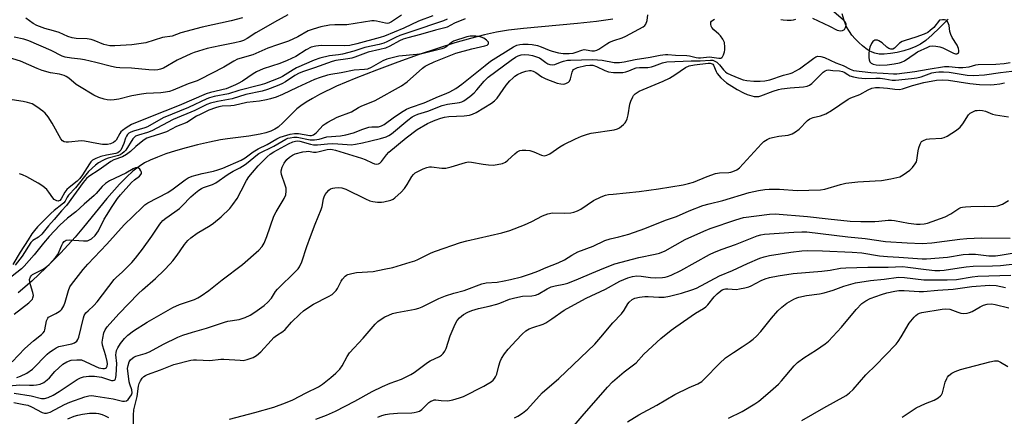
# Model space of a CAD drawing. Units: inches. Extents: x 1177771 to 1183771, y 553457 to 557457.
# Drawn here: x 1182628 to 1182986, y 554451 to 554595 of the extents above; entities that cross this region are included whole.
import ezdxf

# ---------------------------------------------------------------- set-up
doc = ezdxf.new("R2010")
doc.units = ezdxf.units.IN
doc.header["$MEASUREMENT"] = 0
doc.layers.add('HYDRO-Single Line Stream', color=4, linetype='Continuous')
doc.layers.add('Undefined', color=1, linetype='Continuous')

msp = doc.modelspace()

# ---------------------------------------------------------------- linework, layer by layer
at = {"layer": 'HYDRO-Single Line Stream'}
for points in [[(1182843.61, 554595.53), (1182837.67, 554594.71), (1182830.77, 554593.98), (1182811.15, 554592.17), (1182805.72, 554591.51), (1182801.32, 554590.8), (1182796.9, 554589.86), (1182791.84, 554588.56), (1182786.12, 554586.9), (1182779.84, 554584.92), (1182772.81, 554582.55), (1182765.39, 554579.91), (1182757.65, 554577.02), (1182750.11, 554574.08), (1182743.1, 554571.1), (1182736.89, 554568.1), (1182734.31, 554566.69), (1182732.04, 554565.33), (1182730.13, 554564.03), (1182728.67, 554562.88), (1182723.71, 554557.87), (1182721.82, 554556.21), (1182720.58, 554555.45), (1182719.14, 554554.79), (1182717.34, 554554.19), (1182715.28, 554553.66), (1182711.19, 554552.94), (1182703.37, 554551.97), (1182700.82, 554551.59), (1182696.82, 554550.78), (1182692.51, 554549.78), (1182688.31, 554548.7), (1182684.43, 554547.58), (1182681, 554546.47), (1182677.9, 554545.34), (1182675.28, 554544.23), (1182673.18, 554543.17), (1182671.19, 554541.9), (1182668.96, 554540.16), (1182666.6, 554538.01), (1182664.12, 554535.47), (1182659.49, 554530.19), (1182651.02, 554519.74), (1182647.96, 554516.14), (1182642.69, 554510.46), (1182637.35, 554505.06), (1182632.18, 554500.18), (1182627.26, 554495.91)], [(1182965.72, 554595.6), (1182962.56, 554592.38), (1182959.85, 554589.8), (1182957.55, 554587.84), (1182955.62, 554586.45), (1182953.92, 554585.54), (1182951.87, 554584.71), (1182949.6, 554583.99), (1182947.1, 554583.39), (1182944.71, 554583), (1182942.45, 554582.82), (1182940.61, 554582.86), (1182939.04, 554583.12), (1182938.05, 554583.49), (1182936.98, 554584.07), (1182935.75, 554584.91), (1182934.51, 554585.9), (1182933.18, 554587.09), (1182931.84, 554588.45), (1182930.66, 554589.78), (1182929.72, 554591.01), (1182928.74, 554592.73), (1182927.85, 554595.03), (1182927.12, 554597.5)]]:
    msp.add_lwpolyline(points, dxfattribs=at)
at = {"layer": 'Undefined'}
for points, elevation in [([(1182766.76, 554597.02), (1182763.12, 554594.61), (1182762.11, 554594.12), (1182761.51, 554594.02), (1182760.96, 554594.06), (1182757.62, 554594.87), (1182756.78, 554595), (1182755.9, 554594.99), (1182746.86, 554593.54), (1182742.45, 554593.5), (1182740.5, 554593.38), (1182737.37, 554592.72), (1182734.54, 554591.92), (1182732.81, 554591.26), (1182729.02, 554589.14), (1182725.64, 554587.53), (1182721.6, 554586.25), (1182718.03, 554585.01), (1182712.6, 554582.6), (1182707.03, 554580.94), (1182705.75, 554580.29), (1182702.02, 554578.11), (1182693.36, 554573.52), (1182692.34, 554573.1), (1182689.08, 554572.06), (1182683.6, 554569.74), (1182682.25, 554569.26), (1182680.89, 554568.96), (1182679.18, 554568.76), (1182673.81, 554568.46), (1182672.11, 554568.29), (1182668.59, 554567.59), (1182663.81, 554566.39), (1182662.11, 554566.14), (1182660.68, 554566.06), (1182659.56, 554566.14), (1182658.48, 554566.41), (1182656.6, 554567.02), (1182654.78, 554567.86), (1182649.5, 554570.97), (1182648.31, 554571.81), (1182645.61, 554574.09), (1182644.71, 554574.68), (1182644, 554575.04), (1182642.25, 554575.56), (1182638.98, 554576.03), (1182635.97, 554576.87), (1182634.12, 554577.6), (1182628.03, 554580.23), (1182622.16, 554582.11)], 292), ([(1182622.46, 554461.84), (1182627.87, 554462.4), (1182631.31, 554462.21), (1182632.76, 554462.22), (1182633.91, 554462.33), (1182635.27, 554462.67), (1182636.55, 554463.24), (1182637.73, 554464.13), (1182638.56, 554464.94), (1182640.53, 554467.26), (1182643.5, 554469.89), (1182644.95, 554470.74), (1182646.53, 554471.33), (1182648.52, 554471.52), (1182650.22, 554471.42), (1182651.57, 554470.92), (1182655.29, 554469.11), (1182656.57, 554468.59), (1182658.08, 554468.26), (1182658.59, 554468.26), (1182659.05, 554468.38), (1182659.38, 554468.63), (1182659.63, 554469.19), (1182659.69, 554469.99), (1182659.62, 554470.82), (1182659.15, 554472.91), (1182657.96, 554476.82), (1182657.82, 554477.96), (1182657.98, 554479.37), (1182658.43, 554481.34), (1182658.85, 554482.36), (1182659.61, 554483.48), (1182663.83, 554488.19), (1182671.03, 554495.6), (1182672.51, 554497.01), (1182677.23, 554501.12), (1182680.29, 554504.12), (1182682.54, 554506.45), (1182683.49, 554507.55), (1182685.06, 554509.59), (1182686.23, 554511.21), (1182687.69, 554513.51), (1182688.92, 554514.98), (1182690.03, 554515.89), (1182692.38, 554517.55), (1182697.13, 554520.41), (1182698.35, 554521.22), (1182701.08, 554523.53), (1182704.2, 554526.64), (1182705.35, 554527.99), (1182706.9, 554530.19), (1182708.41, 554532.97), (1182710.29, 554536.74), (1182711.11, 554538.07), (1182712.48, 554539.75), (1182714.6, 554542.12), (1182717.79, 554545.36), (1182718.97, 554546.41), (1182720.25, 554547.2), (1182725.63, 554550.09), (1182727.2, 554550.84), (1182728.2, 554551.14), (1182728.87, 554551.2), (1182729.72, 554551.09), (1182733.6, 554549.98), (1182734.72, 554549.8), (1182736.2, 554549.84), (1182739.84, 554550.19), (1182741.58, 554550.23), (1182743.61, 554550.2), (1182746.92, 554549.87), (1182748.35, 554549.83), (1182750.03, 554550.03), (1182752.53, 554550.49), (1182755.59, 554551.28), (1182759.06, 554552.05), (1182761.15, 554552.68), (1182762.08, 554553.13), (1182763.08, 554553.8), (1182769.04, 554558.72), (1182770.66, 554559.94), (1182771.63, 554560.52), (1182772.7, 554560.93), (1182776.36, 554562.02), (1182781.49, 554564.1), (1182783.48, 554564.54), (1182787.87, 554565.15), (1182788.65, 554565.4), (1182789.43, 554565.81), (1182791.62, 554567.38), (1182793.13, 554568.72), (1182794.14, 554569.77), (1182796.8, 554572.92), (1182798.31, 554574.37), (1182806.58, 554580.65), (1182808.19, 554581.71), (1182809.2, 554582.2), (1182810.31, 554582.54), (1182811.43, 554582.69), (1182813.04, 554582.6), (1182814.44, 554582.32), (1182815.87, 554581.88), (1182816.91, 554581.43), (1182817.74, 554580.89), (1182819.26, 554579.73), (1182819.99, 554579.3), (1182820.76, 554578.99), (1182821.53, 554578.89), (1182822.56, 554579.05), (1182824.61, 554579.93), (1182825.71, 554580.3), (1182827.13, 554580.59), (1182828.29, 554580.67), (1182836.24, 554580.81), (1182838.01, 554580.77), (1182839.78, 554580.62), (1182844.18, 554579.8), (1182845.01, 554579.74), (1182846.11, 554579.79), (1182847.75, 554580.04), (1182851.8, 554580.88), (1182857.19, 554581.74), (1182860.86, 554582.45), (1182862.84, 554582.7), (1182863.68, 554582.69), (1182866.42, 554582.45), (1182870.56, 554582.36), (1182871.49, 554582.23), (1182873.93, 554581.64), (1182874.76, 554581.52), (1182875.58, 554581.53), (1182878.85, 554581.82), (1182879.68, 554581.76), (1182882.21, 554581.34), (1182882.89, 554581.35), (1182883.27, 554581.54), (1182883.58, 554581.89), (1182883.95, 554582.57), (1182884.32, 554583.61), (1182884.45, 554584.44), (1182884.46, 554585.31), (1182884.25, 554587.01), (1182883.67, 554588.33), (1182882.86, 554589.52), (1182882.23, 554590.13), (1182880.39, 554591.62), (1182879.65, 554592.47), (1182879.44, 554592.95), (1182879.3, 554593.73), (1182879.36, 554594.48), (1182879.54, 554594.85), (1182880, 554595.25), (1182880.69, 554595.59)], 288), ([(1182778.15, 554596.72), (1182772.96, 554594.83), (1182767.63, 554592.33), (1182760.57, 554589.39), (1182758.92, 554588.82), (1182750.45, 554586.51), (1182747.89, 554585.97), (1182745.84, 554585.88), (1182737.53, 554586), (1182735.51, 554585.75), (1182733.83, 554585.3), (1182732.05, 554584.44), (1182728.21, 554582.01), (1182725.1, 554580.54), (1182722.41, 554579.44), (1182716.34, 554577.43), (1182713.97, 554576.42), (1182712.72, 554575.67), (1182708.83, 554573.02), (1182707.33, 554572.12), (1182706.3, 554571.6), (1182702.86, 554570.23), (1182697.19, 554568.9), (1182695.58, 554568.38), (1182685.79, 554564.07), (1182680.62, 554561.99), (1182676.56, 554560.52), (1182668.47, 554557.19), (1182666.46, 554556.02), (1182665.16, 554555.04), (1182664.63, 554554.51), (1182664.16, 554553.88), (1182662.86, 554551.5), (1182662.54, 554551.07), (1182661.87, 554550.59), (1182660.82, 554550.14), (1182659.69, 554549.89), (1182657.9, 554549.95), (1182655.89, 554550.27), (1182651.39, 554551.16), (1182650.28, 554551.28), (1182645.52, 554550.72), (1182644.69, 554550.7), (1182643.92, 554550.84), (1182643.38, 554551.18), (1182642.75, 554551.97), (1182639.53, 554557.72), (1182638.12, 554559.93), (1182637, 554561.27), (1182636.19, 554562.1), (1182634.04, 554563.61), (1182632.28, 554564.66), (1182630.66, 554565.24), (1182628.97, 554565.61), (1182623.5, 554566.4)], 290), ([(1182789.88, 554595.72), (1182786.05, 554594.06), (1182783.38, 554592.68), (1182782.55, 554592.35), (1182779.12, 554591.49), (1182773.58, 554589.94), (1182769.03, 554588.8), (1182767.38, 554588.27), (1182766.05, 554587.71), (1182762.45, 554585.72), (1182760.86, 554585), (1182758.89, 554584.46), (1182754.6, 554583.52), (1182749.79, 554581.77), (1182748.6, 554581.41), (1182747.2, 554581.14), (1182742.87, 554580.48), (1182741.45, 554580.16), (1182735.11, 554577.81), (1182731.11, 554576.48), (1182729.48, 554575.83), (1182727.95, 554575.06), (1182724.47, 554572.73), (1182723.13, 554571.97), (1182721.47, 554571.23), (1182717.96, 554569.92), (1182716, 554569.38), (1182710.04, 554568.08), (1182705.09, 554566.59), (1182699.78, 554565.62), (1182697.27, 554564.97), (1182695.93, 554564.42), (1182691.52, 554562.29), (1182683.59, 554558.97), (1182675.87, 554554.94), (1182674.29, 554554.33), (1182671, 554553.33), (1182669.97, 554552.88), (1182669.5, 554552.56), (1182668.9, 554551.95), (1182666.35, 554547.84), (1182665.79, 554547.19), (1182665.12, 554546.63), (1182664.37, 554546.16), (1182663.69, 554545.88), (1182659.95, 554544.92), (1182658.95, 554544.57), (1182657.97, 554544.11), (1182656.5, 554543.2), (1182655.34, 554542.35), (1182652.75, 554540.04), (1182648.11, 554534.17), (1182645.47, 554531.41), (1182645.01, 554530.71), (1182644.28, 554529.25), (1182643.87, 554528.68), (1182643.14, 554528.01), (1182640.3, 554525.81), (1182639.05, 554524.72), (1182634.27, 554519.86), (1182633.1, 554518.57), (1182632.23, 554517.41), (1182630.89, 554515.15), (1182627.88, 554510.68), (1182625.25, 554506.22)], 286), ([(1182725.41, 554597.08), (1182720.5, 554594.5), (1182717.38, 554592.62), (1182713.73, 554590.62), (1182710.53, 554588.54), (1182709.17, 554587.84), (1182708.1, 554587.48), (1182706.09, 554586.99), (1182700.64, 554585.9), (1182696.02, 554584.82), (1182691.31, 554583.41), (1182690, 554582.87), (1182685.04, 554580.57), (1182680.06, 554577.66), (1182679.05, 554577.31), (1182678, 554577.1), (1182676.85, 554577.02), (1182674.78, 554577.08), (1182668.46, 554577.67), (1182664.26, 554577.84), (1182662.91, 554577.97), (1182661.19, 554578.34), (1182655.44, 554579.83), (1182651.37, 554580.72), (1182649.94, 554580.95), (1182646.61, 554581.3), (1182644.29, 554581.68), (1182643.21, 554582.04), (1182639.25, 554584.1), (1182631.1, 554587.71), (1182629.33, 554588.23), (1182625.8, 554589.03)], 294), ([(1182626.77, 554465.02), (1182628.02, 554465.52), (1182630.36, 554466.63), (1182632.43, 554468.09), (1182637.74, 554473.55), (1182638.65, 554474.32), (1182639.89, 554475.17), (1182641.09, 554475.86), (1182642.01, 554476.27), (1182646.76, 554477.29), (1182647.75, 554477.66), (1182648.54, 554478.25), (1182648.95, 554478.92), (1182649.23, 554479.73), (1182650.93, 554486.76), (1182651.27, 554487.56), (1182651.89, 554488.55), (1182652.63, 554489.37), (1182654.71, 554491.31), (1182655.91, 554492.61), (1182662.13, 554500.79), (1182662.96, 554501.61), (1182665.05, 554503.42), (1182667.24, 554505.54), (1182668.61, 554506.95), (1182669.91, 554508.47), (1182672.51, 554511.8), (1182675.84, 554516.51), (1182678.71, 554520.85), (1182679.23, 554521.54), (1182679.91, 554522.27), (1182680.96, 554523.11), (1182684.27, 554525.32), (1182685.88, 554526.6), (1182686.94, 554527.57), (1182690.07, 554530.81), (1182691.73, 554532.32), (1182693, 554533.32), (1182693.95, 554533.91), (1182694.63, 554534.23), (1182697.93, 554535.35), (1182699.19, 554535.97), (1182703.7, 554539.08), (1182705.5, 554540.16), (1182707.92, 554541.45), (1182709.81, 554542.66), (1182710.95, 554543.5), (1182713.65, 554545.79), (1182714.83, 554546.61), (1182720.2, 554549.25), (1182724.62, 554551.86), (1182725.37, 554552.16), (1182726.15, 554552.37), (1182727.49, 554552.59), (1182728.74, 554552.6), (1182733.43, 554551.64), (1182734.22, 554551.55), (1182735.05, 554551.6), (1182736.71, 554551.9), (1182739.55, 554552.65), (1182744.52, 554553.12), (1182746.47, 554553.4), (1182749.24, 554554.18), (1182752.61, 554555.46), (1182754.79, 554556.16), (1182755.9, 554556.35), (1182758.37, 554556.39), (1182759.5, 554556.68), (1182760.46, 554557.24), (1182764.19, 554559.93), (1182767.36, 554562.01), (1182768.58, 554562.72), (1182769.98, 554563.34), (1182774.93, 554565.13), (1182780.15, 554567.38), (1182783.04, 554568.49), (1182784.27, 554569.08), (1182786.55, 554570.36), (1182788.71, 554571.82), (1182797.13, 554578.67), (1182799.12, 554580.21), (1182807.52, 554585.5), (1182808.72, 554586.08), (1182809.74, 554586.36), (1182810.83, 554586.5), (1182812.82, 554586.5), (1182814.24, 554586.35), (1182816.22, 554585.92), (1182817.6, 554585.52), (1182820.44, 554584.24), (1182821.52, 554583.84), (1182823.83, 554583.33), (1182825.56, 554583.09), (1182827.73, 554583.07), (1182829.16, 554583.21), (1182830.24, 554583.51), (1182832.41, 554584.27), (1182833.22, 554584.45), (1182833.98, 554584.43), (1182835.95, 554584.02), (1182837.02, 554584.03), (1182837.84, 554584.25), (1182838.6, 554584.62), (1182841.43, 554586.58), (1182842.41, 554587.13), (1182843.95, 554587.74), (1182847.08, 554588.75), (1182848.42, 554589.34), (1182854.73, 554592.77), (1182855.3, 554593.22), (1182855.67, 554593.76), (1182856.08, 554595.11), (1182856.35, 554597.13)], 286), ([(1182783.35, 554595.54), (1182782.05, 554594.96), (1182770.09, 554591), (1182766.16, 554589.57), (1182764.52, 554588.89), (1182761.38, 554587.26), (1182760.28, 554586.77), (1182758.58, 554586.3), (1182753.39, 554585.24), (1182749.38, 554583.91), (1182745.2, 554582.76), (1182743.8, 554582.52), (1182740.46, 554582.26), (1182737.06, 554581.39), (1182734.95, 554580.58), (1182728.53, 554577.77), (1182727.32, 554577.12), (1182723.42, 554574.69), (1182722.42, 554574.16), (1182716.84, 554572.01), (1182715.12, 554571.47), (1182707.54, 554569.58), (1182703.75, 554568.37), (1182698.51, 554567.34), (1182696.82, 554566.9), (1182695.84, 554566.54), (1182689.2, 554563.43), (1182680.03, 554559.63), (1182674.33, 554556.39), (1182673.3, 554556.01), (1182669.22, 554554.79), (1182668.22, 554554.37), (1182667.54, 554553.99), (1182666.98, 554553.53), (1182666.59, 554553), (1182666.25, 554552.21), (1182665.63, 554550.23), (1182665.2, 554549.16), (1182664.54, 554547.9), (1182664.05, 554547.3), (1182663.5, 554546.91), (1182662.77, 554546.62), (1182659.3, 554546.04), (1182657.34, 554545.5), (1182655.42, 554544.82), (1182654.23, 554544.16), (1182653.64, 554543.58), (1182653.12, 554542.89), (1182650.62, 554538.84), (1182649.67, 554537.49), (1182648.72, 554536.56), (1182645.73, 554534.24), (1182644.87, 554533.47), (1182644.18, 554532.56), (1182642.86, 554530.12), (1182642.34, 554529.53), (1182642.01, 554529.35), (1182641.73, 554529.3), (1182641.25, 554529.38), (1182640.79, 554529.59), (1182640.35, 554529.9), (1182639.81, 554530.48), (1182638.37, 554532.55), (1182637.63, 554533.46), (1182636.15, 554534.74), (1182634.51, 554535.87), (1182630.39, 554538.08), (1182628.81, 554538.84), (1182627.73, 554539.17)], 288), ([(1182708.83, 554596), (1182704.71, 554594.89), (1182694.21, 554592.7), (1182686.41, 554590.54), (1182683.3, 554589.41), (1182679.8, 554588.86), (1182673.73, 554586.99), (1182672.03, 554586.7), (1182668.6, 554586.26), (1182662.34, 554585.82), (1182660.58, 554585.84), (1182659.45, 554586.04), (1182658.35, 554586.36), (1182654.91, 554587.82), (1182653.83, 554588.17), (1182652.37, 554588.34), (1182648.28, 554588.47), (1182646.88, 554588.71), (1182645.3, 554589.28), (1182642.19, 554590.66), (1182640.03, 554591.33), (1182636.94, 554592.11), (1182634.06, 554593.22), (1182632.61, 554593.99), (1182629.99, 554595.96)], 296), ([(1182904.75, 554595.49), (1182905.63, 554595.33), (1182907.11, 554595.2), (1182908.59, 554595.17), (1182909.45, 554595.27), (1182910.2, 554595.53)], 288), ([(1182916.25, 554595.93), (1182922.45, 554593), (1182925.32, 554591.49), (1182926.44, 554591.29), (1182927.25, 554591.38), (1182927.9, 554591.8), (1182928.37, 554592.48), (1182928.62, 554593.25), (1182928.54, 554593.91), (1182928.21, 554594.57), (1182927.64, 554595.2), (1182923.24, 554599)], 288), ([(1182624.99, 554470.72), (1182629.61, 554475.61), (1182632.75, 554478.39), (1182635.74, 554480.7), (1182636.36, 554481.28), (1182636.75, 554481.89), (1182636.94, 554482.4), (1182637.57, 554485.68), (1182637.97, 554486.64), (1182638.31, 554487.02), (1182638.72, 554487.31), (1182640.93, 554488.36), (1182642.12, 554489.03), (1182642.74, 554489.52), (1182643.09, 554489.95), (1182643.77, 554491.17), (1182644.34, 554492.47), (1182645.54, 554496.75), (1182646.07, 554498.06), (1182646.64, 554498.92), (1182650.86, 554504.32), (1182652.55, 554506.26), (1182659.49, 554513.58), (1182665.84, 554520.66), (1182672.29, 554526.96), (1182673.33, 554527.88), (1182674.37, 554528.64), (1182681.73, 554532.43), (1182683.59, 554533.7), (1182687.94, 554537.07), (1182689.04, 554537.74), (1182690.59, 554538.31), (1182694.23, 554539.36), (1182698.35, 554540.22), (1182699.89, 554540.64), (1182701.68, 554541.33), (1182708.34, 554544.22), (1182709.78, 554545), (1182712.78, 554547.19), (1182714.51, 554548.33), (1182717.81, 554549.96), (1182721.38, 554551.98), (1182722.55, 554552.56), (1182726.15, 554553.63), (1182727.77, 554553.95), (1182729.22, 554553.88), (1182733.33, 554553.19), (1182734.01, 554553.22), (1182734.65, 554553.43), (1182735.13, 554553.74), (1182735.79, 554554.31), (1182738.24, 554556.92), (1182738.94, 554557.45), (1182739.95, 554558.04), (1182743.36, 554559.81), (1182748.49, 554561.83), (1182751.02, 554563.4), (1182752.02, 554563.91), (1182757.09, 554565.97), (1182766.68, 554571.32), (1182768.73, 554572.77), (1182774.4, 554577.7), (1182775.32, 554578.38), (1182776.29, 554578.97), (1182778.63, 554580.01), (1182786.44, 554583.13), (1182792.37, 554584.77), (1182797.07, 554585.84), (1182797.86, 554586.14), (1182798.2, 554586.36), (1182798.41, 554586.62), (1182798.44, 554586.95), (1182798.36, 554587.14), (1182797.68, 554587.94), (1182796.75, 554588.61), (1182795.76, 554589.02), (1182794.99, 554589.22), (1182793.8, 554589.33), (1182791.7, 554589.31), (1182790.52, 554589.18), (1182785.64, 554587.5), (1182784.91, 554587.02), (1182782.86, 554585.4), (1182782.13, 554585.01), (1182781.45, 554584.79), (1182774.1, 554582.91), (1182772.35, 554582.65), (1182765.72, 554582.02), (1182761.41, 554580.93), (1182759.95, 554580.35), (1182755.68, 554577.9), (1182754.39, 554577.34), (1182753.25, 554577.18), (1182749.46, 554577.02), (1182744.77, 554576.06), (1182740.95, 554575.46), (1182739.82, 554575.2), (1182737.16, 554574.34), (1182735.09, 554573.53), (1182728.71, 554570.7), (1182723.47, 554568.11), (1182721.16, 554567.19), (1182719.04, 554566.48), (1182717.63, 554566.15), (1182715.04, 554565.68), (1182710.38, 554565.24), (1182705.85, 554564.14), (1182704.55, 554564), (1182701.42, 554563.86), (1182700.3, 554563.65), (1182698.98, 554563.25), (1182696.66, 554562.36), (1182693.39, 554560.88), (1182692.15, 554560.19), (1182688.55, 554557.92), (1182684.82, 554556.4), (1182681.21, 554554.55), (1182679.05, 554553.77), (1182675.08, 554552.58), (1182674.01, 554552.16), (1182673.01, 554551.56), (1182671.37, 554550.3), (1182670.01, 554549.18), (1182668.07, 554547.34), (1182666.69, 554546.32), (1182665.21, 554545.45), (1182662.06, 554544.27), (1182660.9, 554543.67), (1182656.7, 554540.69), (1182652.95, 554538.24), (1182652.07, 554537.53), (1182650.82, 554536.04), (1182644.8, 554527.7), (1182642.95, 554525.76), (1182640.35, 554522.63), (1182638.24, 554520.34), (1182635.8, 554517.3), (1182634.64, 554516.2), (1182632.59, 554514.88), (1182631.84, 554514.24), (1182628.64, 554509.25), (1182626.16, 554505.99)], 284), ([(1182625.72, 554459.38), (1182631.96, 554458.4), (1182635.71, 554457.41), (1182636.82, 554457.39), (1182638.18, 554457.71), (1182639.95, 554458.62), (1182642.11, 554459.91), (1182648.7, 554464.32), (1182649.94, 554464.97), (1182650.97, 554465.33), (1182652.96, 554465.58), (1182654.95, 554465.53), (1182657.51, 554465.1), (1182661.22, 554463.99), (1182661.73, 554463.94), (1182662.17, 554464.05), (1182662.49, 554464.32), (1182662.61, 554464.53), (1182662.75, 554465.03), (1182662.85, 554465.87), (1182663.06, 554470.19), (1182662.79, 554473.28), (1182662.85, 554474.08), (1182663.03, 554474.85), (1182663.53, 554475.9), (1182664.49, 554477.38), (1182665.92, 554479.19), (1182667.14, 554480.48), (1182669.19, 554482.05), (1182674.11, 554485.19), (1182683.45, 554490.49), (1182685.94, 554491.68), (1182689.25, 554492.68), (1182691.34, 554493.47), (1182692.6, 554494.05), (1182693.81, 554494.79), (1182696.6, 554496.73), (1182701.41, 554500.59), (1182708.9, 554506.23), (1182714.78, 554511.43), (1182716.05, 554512.78), (1182716.75, 554513.97), (1182717.75, 554516.45), (1182720.25, 554523.85), (1182721.08, 554525.42), (1182723.97, 554530.28), (1182724.59, 554531.6), (1182724.78, 554532.9), (1182724.69, 554533.97), (1182724.38, 554535.09), (1182723.04, 554538.97), (1182722.87, 554539.8), (1182722.88, 554540.34), (1182723.24, 554541.65), (1182723.97, 554543.15), (1182724.98, 554544.43), (1182726, 554545.35), (1182727, 554546.01), (1182728.05, 554546.52), (1182730.86, 554547.2), (1182732, 554547.39), (1182732.84, 554547.44), (1182734.73, 554547.17), (1182735.62, 554547.15), (1182736.78, 554547.36), (1182739.67, 554548.12), (1182740.74, 554548.2), (1182741.59, 554548.08), (1182742.73, 554547.78), (1182752.17, 554544.98), (1182753.47, 554544.5), (1182756.05, 554543.22), (1182756.84, 554542.92), (1182757.63, 554542.8), (1182758.39, 554542.9), (1182758.85, 554543.14), (1182759.45, 554543.68), (1182761.3, 554546.17), (1182762.17, 554547.09), (1182768.43, 554552.28), (1182772.46, 554555.32), (1182776.24, 554557.51), (1182777.27, 554558.03), (1182779, 554558.75), (1182781.04, 554559.51), (1182782.32, 554559.89), (1182783.93, 554560.1), (1182789.49, 554560.36), (1182791.44, 554560.64), (1182792.52, 554560.9), (1182793.91, 554561.53), (1182799.46, 554564.94), (1182800.59, 554565.77), (1182801.57, 554566.77), (1182804.86, 554571.51), (1182806.18, 554573.07), (1182807.19, 554574.11), (1182808.03, 554574.78), (1182808.96, 554575.34), (1182810.57, 554576.11), (1182811.95, 554576.65), (1182813.31, 554576.9), (1182813.84, 554576.86), (1182814.61, 554576.66), (1182815.59, 554576.17), (1182817.84, 554574.57), (1182819.31, 554573.85), (1182823.37, 554572.29), (1182824.77, 554571.97), (1182825.81, 554571.94), (1182826.56, 554572.09), (1182827.05, 554572.31), (1182827.5, 554572.6), (1182827.87, 554572.97), (1182828.26, 554573.87), (1182828.79, 554576.31), (1182829.03, 554576.8), (1182829.38, 554577.18), (1182830.07, 554577.62), (1182830.83, 554577.91), (1182833.85, 554578.66), (1182835.28, 554578.81), (1182836.41, 554578.74), (1182837.68, 554578.36), (1182840.78, 554576.88), (1182842.12, 554576.4), (1182843.84, 554576.09), (1182846.16, 554576.07), (1182847.32, 554576.17), (1182848.42, 554576.41), (1182849.48, 554576.76), (1182851.15, 554577.49), (1182852.19, 554577.78), (1182853.37, 554577.9), (1182856.35, 554578.01), (1182857.75, 554578.24), (1182858.82, 554578.57), (1182861.72, 554579.7), (1182863.25, 554580.05), (1182872.11, 554580.41), (1182875.43, 554580.36), (1182879.16, 554580.67), (1182879.99, 554580.57), (1182880.55, 554580.42), (1182881.48, 554579.88), (1182882.47, 554578.97), (1182883.96, 554577.05), (1182884.6, 554576.43), (1182885.31, 554575.9), (1182886.54, 554575.27), (1182889.45, 554574.02), (1182891.07, 554573.43), (1182892.39, 554573.16), (1182894.93, 554572.94), (1182897.27, 554572.98), (1182899.02, 554573.11), (1182900.77, 554573.47), (1182905.75, 554575.15), (1182908.14, 554575.75), (1182908.92, 554576.02), (1182910.26, 554576.68), (1182911.52, 554577.45), (1182916.77, 554581.39), (1182917.5, 554581.8), (1182918.27, 554582.03), (1182919.35, 554581.99), (1182920.71, 554581.65), (1182924.85, 554579.67), (1182927.5, 554578.72), (1182929.97, 554577.35), (1182931.26, 554576.88), (1182937.53, 554576.08), (1182942.06, 554575.93), (1182945.82, 554575.65), (1182946.95, 554575.66), (1182953.56, 554576.48), (1182958.36, 554577.39), (1182964.41, 554578.3), (1182965.97, 554578.33), (1182969.39, 554577.94), (1182971.07, 554577.94), (1182973.31, 554578.25), (1182975.77, 554578.87), (1182976.61, 554579.01), (1182982.98, 554579.11), (1182986.07, 554579.42), (1182988.3, 554579.74)], 290), ([(1182625.62, 554455.92), (1182629.3, 554455.26), (1182630.68, 554454.93), (1182632.07, 554454.36), (1182636, 554452.35), (1182636.8, 554452.06), (1182637.48, 554452.01), (1182638.02, 554452.14), (1182638.83, 554452.47), (1182644.02, 554455.15), (1182646.02, 554456.08), (1182651.51, 554458.05), (1182652.88, 554458.41), (1182654.04, 554458.45), (1182655.49, 554458.27), (1182661.81, 554457.25), (1182665.2, 554456.47), (1182665.93, 554456.42), (1182666.61, 554456.55), (1182667.24, 554457.02), (1182667.88, 554457.84), (1182668.47, 554458.78), (1182668.69, 554459.51), (1182668.54, 554460.56), (1182667.8, 554462.65), (1182667.59, 554463.5), (1182667.19, 554466.49), (1182667.06, 554468.28), (1182667.19, 554469.42), (1182667.61, 554470.76), (1182668.05, 554471.42), (1182668.82, 554472.12), (1182669.27, 554472.41), (1182670.06, 554472.75), (1182673.43, 554473.75), (1182675.06, 554474.38), (1182680.09, 554477.15), (1182685.32, 554479.7), (1182687.11, 554480.44), (1182690.61, 554481.56), (1182695.78, 554482.99), (1182702.29, 554485.23), (1182703.52, 554485.51), (1182707.62, 554486.21), (1182709.79, 554486.9), (1182711.6, 554487.78), (1182713.34, 554488.81), (1182716.71, 554491.28), (1182718.08, 554492.42), (1182719.35, 554493.99), (1182720.87, 554496.33), (1182721.54, 554497.21), (1182728.32, 554503.74), (1182729.12, 554504.61), (1182729.62, 554505.33), (1182730.45, 554507.22), (1182732.24, 554512.71), (1182733.65, 554516.4), (1182735.25, 554520.89), (1182737.5, 554526.22), (1182737.82, 554527.33), (1182738.35, 554530.1), (1182738.6, 554530.9), (1182738.98, 554531.67), (1182739.49, 554532.38), (1182740.28, 554533.23), (1182740.93, 554533.76), (1182741.68, 554534.06), (1182742.51, 554534.17), (1182743.94, 554534.2), (1182745.06, 554534.09), (1182746.44, 554533.58), (1182753.58, 554530.11), (1182755.16, 554529.44), (1182756.28, 554529.17), (1182758.02, 554528.96), (1182759.48, 554528.88), (1182760.34, 554528.97), (1182762.87, 554529.61), (1182763.65, 554529.95), (1182764.33, 554530.43), (1182766.64, 554532.59), (1182767.81, 554533.84), (1182768.76, 554535.28), (1182770.43, 554538.2), (1182771.09, 554539.03), (1182771.73, 554539.55), (1182772.48, 554539.98), (1182774.59, 554540.99), (1182775.93, 554541.52), (1182776.89, 554541.71), (1182777.68, 554541.72), (1182781.39, 554541.33), (1182782.82, 554541.33), (1182784.78, 554541.81), (1182789.97, 554543.39), (1182791.03, 554543.56), (1182792.16, 554543.47), (1182796.42, 554542.76), (1182798.4, 554542.52), (1182800.09, 554542.42), (1182801.52, 554542.58), (1182803.49, 554543.04), (1182804.52, 554543.49), (1182805.41, 554544.17), (1182807.97, 554546.48), (1182808.84, 554547.18), (1182809.78, 554547.7), (1182810.59, 554547.87), (1182812.03, 554547.9), (1182813.46, 554547.76), (1182814.83, 554547.29), (1182817.66, 554545.98), (1182818.63, 554545.83), (1182819.62, 554545.97), (1182820.65, 554546.51), (1182824.38, 554549.01), (1182825.83, 554549.89), (1182830.11, 554551.95), (1182832.28, 554552.9), (1182834.43, 554553.62), (1182835.8, 554553.98), (1182844.13, 554555.27), (1182845.28, 554555.55), (1182846.03, 554555.92), (1182847.56, 554557.15), (1182848.13, 554557.76), (1182848.42, 554558.22), (1182848.81, 554559.28), (1182849.17, 554560.67), (1182849.88, 554564.59), (1182850.15, 554565.69), (1182850.86, 554567.28), (1182851.19, 554567.74), (1182851.8, 554568.35), (1182852.49, 554568.86), (1182853.27, 554569.27), (1182862, 554573), (1182864.3, 554574.08), (1182866.23, 554575.25), (1182870.14, 554577.91), (1182871.43, 554578.56), (1182873.37, 554578.96), (1182878.28, 554579.48), (1182879.11, 554579.51), (1182879.8, 554579.34), (1182880.04, 554579.15), (1182880.32, 554578.76), (1182881.21, 554576.45), (1182881.61, 554575.72), (1182883, 554574.19), (1182884.97, 554572.41), (1182888.94, 554569.89), (1182891.22, 554568.7), (1182892.55, 554568.14), (1182894.24, 554567.59), (1182895.09, 554567.39), (1182895.92, 554567.34), (1182896.73, 554567.41), (1182897.53, 554567.62), (1182902.03, 554569.31), (1182903.89, 554569.92), (1182905.01, 554570.2), (1182908.12, 554570.58), (1182913.01, 554570.87), (1182914.38, 554571.14), (1182915.16, 554571.49), (1182916.08, 554572.18), (1182920.21, 554576.31), (1182920.86, 554576.77), (1182921.55, 554577.02), (1182922.06, 554577.04), (1182923.67, 554576.86), (1182926.11, 554576.71), (1182927.21, 554576.54), (1182927.87, 554576.26), (1182929.13, 554575.35), (1182929.87, 554574.97), (1182931.28, 554574.55), (1182933.03, 554574.18), (1182935.53, 554573.97), (1182939.37, 554574.08), (1182940.96, 554574.04), (1182942.64, 554573.83), (1182945.28, 554573.32), (1182946.52, 554573.28), (1182952.33, 554573.9), (1182954.27, 554574.18), (1182955.86, 554574.6), (1182959.79, 554575.95), (1182961.16, 554576.25), (1182962.27, 554576.39), (1182964, 554576.39), (1182966.01, 554576.25), (1182972.56, 554575.15), (1182974.88, 554575.02), (1182978.92, 554575.22), (1182984.74, 554576.12), (1182988.81, 554576.56)], 292), ([(1182669.19, 554448.05), (1182669.2, 554451.27), (1182669.35, 554453.23), (1182670.54, 554458.09), (1182671, 554461.83), (1182671.28, 554462.88), (1182671.71, 554463.88), (1182672.34, 554464.82), (1182672.92, 554465.39), (1182673.57, 554465.81), (1182674.32, 554466.17), (1182679.02, 554467.79), (1182683.87, 554469.72), (1182690.06, 554471.37), (1182691.07, 554471.51), (1182692.15, 554471.53), (1182696.98, 554471.19), (1182700.91, 554471.66), (1182702.01, 554471.72), (1182708, 554471.3), (1182709.14, 554471.28), (1182710.55, 554471.55), (1182712.75, 554472.34), (1182713.98, 554473.11), (1182715.55, 554474.42), (1182719.23, 554478.57), (1182720.25, 554479.62), (1182721.19, 554480.33), (1182723.49, 554481.74), (1182724.39, 554482.47), (1182726.73, 554485.23), (1182729.68, 554488.14), (1182731, 554489.33), (1182732.21, 554490.17), (1182734.72, 554491.74), (1182740.19, 554494.57), (1182741.44, 554495.31), (1182742.12, 554495.84), (1182742.92, 554496.7), (1182743.43, 554497.41), (1182744.82, 554500.17), (1182745.27, 554500.88), (1182746.25, 554501.94), (1182746.71, 554502.27), (1182747.23, 554502.51), (1182748.65, 554502.91), (1182750.4, 554503.25), (1182756.46, 554503.7), (1182760.46, 554504.44), (1182763.63, 554505.14), (1182769.86, 554507.01), (1182771.54, 554507.55), (1182772.71, 554508.02), (1182777.54, 554510.41), (1182779.04, 554511.06), (1182788.24, 554514.2), (1182790.52, 554514.82), (1182803.21, 554517.7), (1182806.15, 554518.61), (1182811.52, 554520.66), (1182814.16, 554521.91), (1182818.07, 554523.96), (1182819.97, 554524.64), (1182821.66, 554524.98), (1182826, 554524.87), (1182828.33, 554525.01), (1182829.45, 554525.22), (1182830.75, 554525.73), (1182832, 554526.36), (1182836.56, 554529.45), (1182839.4, 554530.81), (1182841, 554531.43), (1182842.11, 554531.66), (1182843.81, 554531.87), (1182853.25, 554532.75), (1182860.23, 554533.7), (1182869.2, 554535.19), (1182871.12, 554535.66), (1182872.99, 554536.22), (1182877.96, 554538.3), (1182881.04, 554539.4), (1182882.45, 554539.61), (1182885.81, 554539.68), (1182886.56, 554539.8), (1182887.33, 554540.04), (1182888.81, 554540.71), (1182889.72, 554541.37), (1182897.79, 554550.14), (1182898.64, 554550.94), (1182899.76, 554551.72), (1182900.74, 554552.2), (1182901.81, 554552.49), (1182904, 554552.9), (1182907.48, 554553.36), (1182908.21, 554553.54), (1182908.92, 554553.84), (1182910.09, 554554.55), (1182911.43, 554555.53), (1182914.46, 554558.6), (1182915.33, 554559.3), (1182916.53, 554559.78), (1182919.17, 554560.29), (1182921.2, 554561.11), (1182923.17, 554562.26), (1182929.27, 554566.37), (1182930.25, 554566.85), (1182933.58, 554568.13), (1182936.61, 554569.86), (1182937.91, 554570.39), (1182939.26, 554570.66), (1182940.69, 554570.67), (1182943.55, 554570.45), (1182946.24, 554570.02), (1182947.97, 554569.99), (1182949.08, 554570.23), (1182952.65, 554571.34), (1182956.84, 554572.51), (1182961.47, 554573.28), (1182963.51, 554573.5), (1182965.84, 554573.39), (1182973.58, 554572.14), (1182977.11, 554571.79), (1182981.02, 554571.69), (1182982.48, 554571.78), (1182984.51, 554572.02), (1182986.24, 554572.37)], 294), ([(1182704.16, 554449.89), (1182713.3, 554452.33), (1182720.24, 554454.27), (1182724.53, 554455.77), (1182727.2, 554456.87), (1182732.01, 554459.43), (1182736.48, 554461.62), (1182737.93, 554462.63), (1182740.98, 554464.98), (1182742.8, 554466.58), (1182744.32, 554468.11), (1182745.19, 554469.31), (1182747, 554472.74), (1182747.8, 554473.99), (1182752.81, 554479.36), (1182757.09, 554484.52), (1182758.15, 554485.44), (1182759.74, 554486.57), (1182760.71, 554487.16), (1182762.07, 554487.79), (1182763.45, 554488.3), (1182765.06, 554488.72), (1182771.64, 554489.98), (1182773.01, 554490.33), (1182774.2, 554490.8), (1182780.26, 554493.77), (1182782.69, 554494.82), (1182785.73, 554495.8), (1182789.52, 554496.78), (1182795.91, 554499.2), (1182797.52, 554499.53), (1182801.57, 554499.8), (1182804.14, 554500.2), (1182806.42, 554500.71), (1182810.45, 554501.75), (1182814.09, 554502.93), (1182816.3, 554503.72), (1182819.35, 554505.09), (1182823.69, 554506.75), (1182826, 554507.92), (1182828.73, 554509.61), (1182830.96, 554510.82), (1182836.49, 554512.9), (1182840.76, 554514.98), (1182842.68, 554515.55), (1182845.87, 554516.29), (1182849.41, 554517.27), (1182855.29, 554519.3), (1182862.83, 554522.33), (1182866.87, 554523.66), (1182871.46, 554525.8), (1182876.36, 554527.68), (1182878.73, 554528.35), (1182883.68, 554529.56), (1182893.29, 554532.41), (1182896.67, 554533.17), (1182899.02, 554533.54), (1182900.49, 554533.66), (1182904.29, 554533.68), (1182910.69, 554533.21), (1182919.26, 554533.35), (1182920.85, 554533.66), (1182926.5, 554535.32), (1182928.48, 554535.81), (1182932.86, 554536.31), (1182939.08, 554536.62), (1182941.44, 554536.85), (1182944.8, 554537.39), (1182947, 554537.87), (1182948.06, 554538.18), (1182949.34, 554538.83), (1182951.76, 554540.5), (1182952.75, 554541.5), (1182953.72, 554542.84), (1182954.11, 554543.56), (1182954.33, 554544.22), (1182954.75, 554547.56), (1182954.98, 554548.68), (1182955.44, 554550.03), (1182956, 554550.94), (1182956.67, 554551.41), (1182957.74, 554551.79), (1182958.92, 554551.95), (1182963.38, 554552.25), (1182964.23, 554552.44), (1182965.26, 554552.92), (1182968.67, 554555.12), (1182970.04, 554556.17), (1182971.07, 554557.48), (1182973.14, 554560.68), (1182973.74, 554561.28), (1182974.9, 554561.95), (1182975.66, 554562.24), (1182976.19, 554562.34), (1182977.02, 554562.38), (1182978.13, 554562.3), (1182979.24, 554562.03), (1182981.84, 554560.95), (1182982.95, 554560.65), (1182987.68, 554559.94)], 296), ([(1182625.79, 554488.16), (1182631.06, 554492.25), (1182632.07, 554493.16), (1182632.38, 554493.57), (1182632.58, 554494), (1182632.73, 554494.94), (1182632.55, 554496.04), (1182631.67, 554498.81), (1182631.4, 554499.92), (1182631.39, 554500.73), (1182631.73, 554501.73), (1182632.03, 554502.16), (1182632.45, 554502.52), (1182636.32, 554504.53), (1182637.69, 554505.45), (1182638.51, 554506.2), (1182640.81, 554508.75), (1182641.68, 554509.88), (1182642.19, 554510.88), (1182643.05, 554513.27), (1182643.43, 554513.97), (1182643.9, 554514.55), (1182644.28, 554514.86), (1182644.72, 554515.07), (1182645.75, 554515.24), (1182651.01, 554514.78), (1182651.86, 554514.77), (1182652.41, 554514.85), (1182653.16, 554515.16), (1182653.86, 554515.59), (1182655.25, 554516.77), (1182655.9, 554517.55), (1182656.45, 554518.44), (1182658.57, 554522.67), (1182659.58, 554524.46), (1182661.12, 554526.92), (1182663.34, 554530.22), (1182664.47, 554531.59), (1182668.49, 554536.05), (1182669.56, 554537.03), (1182671.39, 554538.4), (1182671.91, 554538.93), (1182672.11, 554539.4), (1182672.07, 554539.86), (1182671.9, 554540.33), (1182671.48, 554540.97), (1182670.91, 554541.37), (1182670.47, 554541.44), (1182669.97, 554541.38), (1182669.05, 554540.99), (1182666.36, 554539.41), (1182660.5, 554536.62), (1182659, 554535.75), (1182657.75, 554534.6), (1182655.65, 554532.1), (1182654.84, 554531.29), (1182651.17, 554528.14), (1182648.16, 554525.41), (1182645.18, 554523.08), (1182642.34, 554520.58), (1182638.44, 554516.41), (1182636.39, 554514.01), (1182632.99, 554509.66), (1182629.4, 554505.64), (1182628.41, 554504.67), (1182619.87, 554497.95)], 282), ([(1182735.51, 554449.89), (1182739.37, 554451.31), (1182742.7, 554452.82), (1182749.68, 554456.44), (1182756.06, 554459.9), (1182759.75, 554461.74), (1182762.65, 554462.97), (1182766.72, 554464.43), (1182770.16, 554466.1), (1182771.36, 554466.91), (1182776.17, 554470.5), (1182777.14, 554471.06), (1182780.51, 554472.74), (1182781.25, 554473.2), (1182781.88, 554473.76), (1182782.51, 554474.63), (1182783.01, 554475.6), (1182784.49, 554480.2), (1182786.27, 554484.49), (1182786.94, 554485.75), (1182787.85, 554486.75), (1182789.33, 554487.98), (1182790.82, 554488.79), (1182792.38, 554489.45), (1182794.77, 554490.18), (1182798.66, 554490.99), (1182801.45, 554491.7), (1182802.54, 554492.07), (1182806.01, 554493.51), (1182807.98, 554494.06), (1182810.82, 554494.61), (1182814.16, 554494.76), (1182815.46, 554495.02), (1182816.5, 554495.43), (1182819.78, 554497.36), (1182821.19, 554498.01), (1182822.66, 554498.45), (1182825.78, 554498.99), (1182827.3, 554499.45), (1182831.12, 554500.98), (1182836.03, 554503.1), (1182840.42, 554504.81), (1182844.31, 554506.44), (1182853.07, 554508.73), (1182859.04, 554509.93), (1182860.65, 554510.37), (1182862.67, 554511.22), (1182870.01, 554515.27), (1182876.7, 554518.38), (1182879.12, 554519.32), (1182888.36, 554522.52), (1182891.2, 554523.28), (1182900.7, 554524.55), (1182902.67, 554524.66), (1182914.49, 554523.67), (1182921.95, 554522.77), (1182930.01, 554521.97), (1182933.85, 554521.84), (1182939.03, 554521.9), (1182940.46, 554521.97), (1182943.86, 554522.35), (1182945.02, 554522.37), (1182946.16, 554522.23), (1182951.28, 554521.21), (1182954.11, 554520.88), (1182955.54, 554520.84), (1182957, 554521.02), (1182958.12, 554521.29), (1182964.55, 554523.54), (1182966.71, 554524.68), (1182969.58, 554526.55), (1182970.34, 554526.91), (1182970.87, 554527.06), (1182971.98, 554527.22), (1182973.97, 554527.35), (1182978.96, 554527.47), (1182982.18, 554527.36), (1182983.81, 554527.57), (1182985.4, 554528.23), (1182987.69, 554529.48)], 298), ([(1182758.06, 554450.55), (1182759.58, 554451.21), (1182760.92, 554451.57), (1182762.37, 554451.76), (1182765.28, 554451.99), (1182770.51, 554452.18), (1182771.37, 554452.28), (1182772.46, 554452.52), (1182773.22, 554452.82), (1182774.11, 554453.37), (1182776.72, 554455.91), (1182777.34, 554456.37), (1182778.09, 554456.72), (1182778.61, 554456.85), (1182779.22, 554456.88), (1182781.14, 554456.64), (1182783.38, 554456.56), (1182784.21, 554456.62), (1182785.35, 554456.87), (1182787.87, 554457.64), (1182789.24, 554458.15), (1182796.63, 554461.85), (1182797.92, 554462.56), (1182799.39, 554463.51), (1182800.06, 554464.05), (1182800.57, 554464.63), (1182800.99, 554465.28), (1182801.38, 554466.23), (1182802.12, 554469.29), (1182802.65, 554470.92), (1182803.17, 554471.96), (1182804.26, 554473.71), (1182805.49, 554475.33), (1182808.43, 554478.51), (1182810.69, 554480.83), (1182812.02, 554482.01), (1182813.21, 554482.71), (1182814.47, 554483.3), (1182818.27, 554484.52), (1182819.31, 554484.96), (1182821.48, 554486.35), (1182825.98, 554489.51), (1182832.4, 554493.12), (1182833.97, 554493.94), (1182840.97, 554497.21), (1182846.19, 554500.15), (1182849.15, 554501.35), (1182850.79, 554501.84), (1182852.32, 554502.01), (1182853.96, 554501.91), (1182857.35, 554501.47), (1182859.33, 554501.36), (1182861.66, 554501.47), (1182862.74, 554501.62), (1182863.56, 554501.83), (1182864.91, 554502.36), (1182868.33, 554504.07), (1182878.8, 554509.79), (1182880.63, 554510.68), (1182883.49, 554511.84), (1182888.27, 554513.49), (1182896.16, 554516.63), (1182897.47, 554517), (1182898.81, 554517.22), (1182909.49, 554517.97), (1182912.46, 554518.09), (1182914.2, 554518.07), (1182929.17, 554516.27), (1182935.51, 554515.68), (1182942.86, 554514.54), (1182950.77, 554514.07), (1182956.2, 554513.88), (1182959.73, 554514.12), (1182964.4, 554514.66), (1182969.89, 554515.42), (1182972.47, 554515.63), (1182977.81, 554515.87), (1182988.29, 554515.81)], 300), ([(1182807.79, 554450.37), (1182809.12, 554450.93), (1182810.77, 554452.05), (1182812.56, 554453.47), (1182817.92, 554459.4), (1182823.98, 554464.72), (1182837.14, 554477.24), (1182839.32, 554479.68), (1182843.65, 554484.9), (1182846.78, 554488.28), (1182847.77, 554489.62), (1182849.12, 554491.81), (1182849.62, 554492.49), (1182850.67, 554493.39), (1182851.68, 554493.89), (1182853.38, 554494.3), (1182855.34, 554494.54), (1182856.52, 554494.53), (1182860.36, 554494.25), (1182862.31, 554494.31), (1182864.32, 554494.63), (1182868.57, 554495.7), (1182872.41, 554496.93), (1182874.03, 554497.54), (1182882.4, 554502.02), (1182887.23, 554504.03), (1182892.64, 554506.57), (1182897.09, 554508.47), (1182898.68, 554509), (1182900.62, 554509.48), (1182908.43, 554510.71), (1182912.46, 554511.16), (1182914.63, 554511.25), (1182919.93, 554511.13), (1182930.75, 554510.65), (1182934.24, 554510.39), (1182940.64, 554509.41), (1182943.55, 554509.08), (1182947.75, 554508.88), (1182956.22, 554508.26), (1182957.75, 554508.22), (1182965.49, 554508.86), (1182971.17, 554509.8), (1182973.18, 554510.02), (1182975.69, 554509.99), (1182980.47, 554509.38), (1182982.97, 554509.35), (1182984.66, 554509.59), (1182990.41, 554510.61)], 302), ([(1182645.33, 554449.98), (1182647.62, 554450.95), (1182648.95, 554451.32), (1182650.63, 554451.63), (1182653.16, 554451.99), (1182654.53, 554452.08), (1182655.59, 554452.03), (1182656.44, 554451.88), (1182657.84, 554451.51), (1182658.92, 554451.13), (1182660.14, 554450.41)], 294)]:
    msp.add_lwpolyline(points, dxfattribs=dict(at, elevation=elevation))
at = {"layer": 'Undefined', "elevation": 288}
msp.add_lwpolyline([(1182963.6, 554595.32), (1182962.53, 554595.14), (1182960.44, 554592.58), (1182959.18, 554591.41), (1182958.27, 554590.74), (1182956.93, 554590.11), (1182953.86, 554588.97), (1182950.01, 554587.82), (1182948.92, 554587.39), (1182947.97, 554586.76), (1182946.17, 554585.04), (1182945.5, 554584.67), (1182944.76, 554584.6), (1182944.05, 554584.86), (1182943.4, 554585.37), (1182941.68, 554586.93), (1182940.49, 554587.68), (1182939.99, 554587.86), (1182939.5, 554587.92), (1182939.02, 554587.86), (1182938.59, 554587.68), (1182938.21, 554587.37), (1182937.78, 554586.67), (1182937.23, 554585.3), (1182936.92, 554584.16), (1182936.82, 554583.01), (1182936.84, 554581.57), (1182936.91, 554580.74), (1182937.15, 554580), (1182937.63, 554579.5), (1182938.35, 554579.16), (1182939.49, 554578.94), (1182940.64, 554578.86), (1182943.48, 554578.9), (1182946.03, 554579.24), (1182947.97, 554579.6), (1182948.76, 554579.85), (1182949.76, 554580.37), (1182953.62, 554583.04), (1182954.58, 554583.61), (1182958.26, 554585.38), (1182959.07, 554585.69), (1182959.88, 554585.85), (1182961.25, 554585.78), (1182962.61, 554585.51), (1182963.69, 554585.1), (1182967.65, 554583.12), (1182968.4, 554582.95), (1182968.83, 554582.98), (1182969.12, 554583.1), (1182969.4, 554583.34), (1182969.56, 554583.69), (1182969.6, 554584.15), (1182969.48, 554584.9), (1182968.95, 554586.09), (1182967.17, 554588.91), (1182966.61, 554589.95), (1182966.32, 554591.02), (1182966.01, 554593.19), (1182965.61, 554594.42), (1182965.36, 554594.82), (1182964.96, 554595.13), (1182964.32, 554595.29)], close=True, dxfattribs=at)
at = {"layer": 'Undefined'}
for points in [[(1182826.52, 554444.09, 304), (1182832.53, 554450.93, 304), (1182841.66, 554461.54, 304), (1182843.49, 554463.48, 304), (1182847.74, 554467.06, 304), (1182852.08, 554470.41, 304), (1182854.88, 554473.5, 304), (1182861.11, 554479.3, 304), (1182864.86, 554482.28, 304), (1182866.51, 554483.51, 304), (1182873.76, 554488.41, 304), (1182876.66, 554490.13, 304), (1182877.52, 554490.72, 304), (1182878.27, 554491.46, 304), (1182880.58, 554494.41, 304), (1182881.58, 554495.48, 304), (1182882.91, 554496.62, 304), (1182883.39, 554496.91, 304), (1182884.13, 554497.2, 304), (1182884.65, 554497.31, 304), (1182885.44, 554497.35, 304), (1182888.66, 554497.14, 304), (1182889.79, 554497.29, 304), (1182891.74, 554497.73, 304), (1182893.12, 554498.11, 304), (1182893.93, 554498.43, 304), (1182897.59, 554500.32, 304), (1182899.06, 554500.98, 304), (1182900.61, 554501.42, 304), (1182903.77, 554502.02, 304), (1182909.24, 554502.92, 304), (1182919.66, 554503.75, 304), (1182922.71, 554504.16, 304), (1182926.45, 554504.81, 304), (1182928.47, 554505.04, 304), (1182936.47, 554505.26, 304), (1182943.87, 554505.19, 304), (1182949.23, 554505.41, 304), (1182950.96, 554505.27, 304), (1182957.62, 554504.36, 304), (1182960.84, 554504.04, 304), (1182962.63, 554504, 304), (1182964.21, 554504.14, 304), (1182969.69, 554505.04, 304), (1182972.25, 554505.34, 304), (1182974.76, 554505.53, 304), (1182981.86, 554505.67, 304), (1182984.76, 554505.81, 304), (1182993.07, 554506.81, 304)], [(1182848.96, 554448.85, 306), (1182853.13, 554451.46, 306), (1182859.62, 554454.97, 306), (1182866.2, 554458.79, 306), (1182871.47, 554461.36, 306), (1182874.6, 554462.69, 306), (1182875.98, 554463.55, 306), (1182877.04, 554464.56, 306), (1182882.45, 554470.14, 306), (1182884.66, 554472.17, 306), (1182887.54, 554474.2, 306), (1182890.67, 554476.16, 306), (1182893.28, 554477.93, 306), (1182894.67, 554478.94, 306), (1182895.95, 554480.04, 306), (1182897.55, 554481.76, 306), (1182901.38, 554486.61, 306), (1182903.68, 554489.27, 306), (1182905.12, 554490.71, 306), (1182906.91, 554492.14, 306), (1182909.49, 554493.54, 306), (1182910.57, 554494.01, 306), (1182911.39, 554494.28, 306), (1182914.18, 554494.93, 306), (1182918.81, 554495.56, 306), (1182920.5, 554495.9, 306), (1182923.84, 554496.85, 306), (1182927.68, 554498.29, 306), (1182931.98, 554499.53, 306), (1182937.44, 554500.4, 306), (1182942.37, 554500.86, 306), (1182947.61, 554501.54, 306), (1182949.77, 554501.49, 306), (1182956.85, 554500.61, 306), (1182965.3, 554500.59, 306), (1182968.67, 554500.77, 306), (1182974.37, 554501.71, 306), (1182976.47, 554501.95, 306), (1182988.47, 554502.26, 306)], [(1182885.68, 554450.2, 308), (1182890.68, 554452.64, 308), (1182895.37, 554455.42, 308), (1182896.75, 554456.47, 308), (1182900.09, 554459.24, 308), (1182903.92, 554462.61, 308), (1182905.03, 554463.8, 308), (1182909.6, 554469.29, 308), (1182910.81, 554470.5, 308), (1182913.1, 554472.2, 308), (1182917.81, 554475.08, 308), (1182920.97, 554477.35, 308), (1182922.11, 554478.29, 308), (1182926.9, 554483.39, 308), (1182932.24, 554489.83, 308), (1182934.24, 554491.99, 308), (1182935.69, 554493.01, 308), (1182937.24, 554493.85, 308), (1182941.4, 554495.31, 308), (1182943.39, 554495.87, 308), (1182946.3, 554496.49, 308), (1182947.75, 554496.68, 308), (1182949.65, 554496.67, 308), (1182955.1, 554496.35, 308), (1182956.66, 554496.38, 308), (1182961.89, 554496.9, 308), (1182967.46, 554497.26, 308), (1182974.28, 554498.17, 308), (1182980.78, 554498.63, 308), (1182983.12, 554498.5, 308), (1182986.52, 554497.78, 308)], [(1182912.41, 554449.37, 310), (1182920.38, 554453.98, 310), (1182928.61, 554458.52, 310), (1182929.77, 554459.43, 310), (1182931.06, 554460.66, 310), (1182935.74, 554465.99, 310), (1182939.51, 554469.66, 310), (1182942.71, 554473.09, 310), (1182946.74, 554477.19, 310), (1182947.44, 554478.12, 310), (1182948.57, 554479.88, 310), (1182951.51, 554484.79, 310), (1182953.32, 554487, 310), (1182953.92, 554487.6, 310), (1182954.58, 554488.1, 310), (1182955.31, 554488.44, 310), (1182956.12, 554488.67, 310), (1182963.47, 554489.95, 310), (1182964.88, 554490.09, 310), (1182966.23, 554489.87, 310), (1182969.16, 554488.8, 310), (1182970.24, 554488.5, 310), (1182971.42, 554488.4, 310), (1182972.59, 554488.47, 310), (1182973.41, 554488.68, 310), (1182974.45, 554489.12, 310), (1182977.37, 554490.82, 310), (1182978.58, 554491.39, 310), (1182979.84, 554491.74, 310), (1182981.49, 554491.83, 310), (1182982.83, 554491.61, 310), (1182987.78, 554490.46, 310)], [(1182948.93, 554450.6, 312), (1182954, 554453.93, 312), (1182957.48, 554455.58, 312), (1182960.55, 554456.84, 312), (1182962.01, 554457.67, 312), (1182962.89, 554458.31, 312), (1182963.24, 554458.69, 312), (1182963.6, 554459.4, 312), (1182964.63, 554463.28, 312), (1182965.14, 554464.67, 312), (1182965.43, 554465.14, 312), (1182965.95, 554465.75, 312), (1182967, 554466.61, 312), (1182968.25, 554467.22, 312), (1182970.12, 554467.9, 312), (1182980.81, 554470.79, 312), (1182982.5, 554471.12, 312), (1182983.07, 554471.15, 312), (1182983.78, 554471.05, 312), (1182984.75, 554470.66, 312), (1182987.42, 554469.01, 312)]]:
    msp.add_polyline3d(points, dxfattribs=at)

doc.saveas('drawing.dxf')
